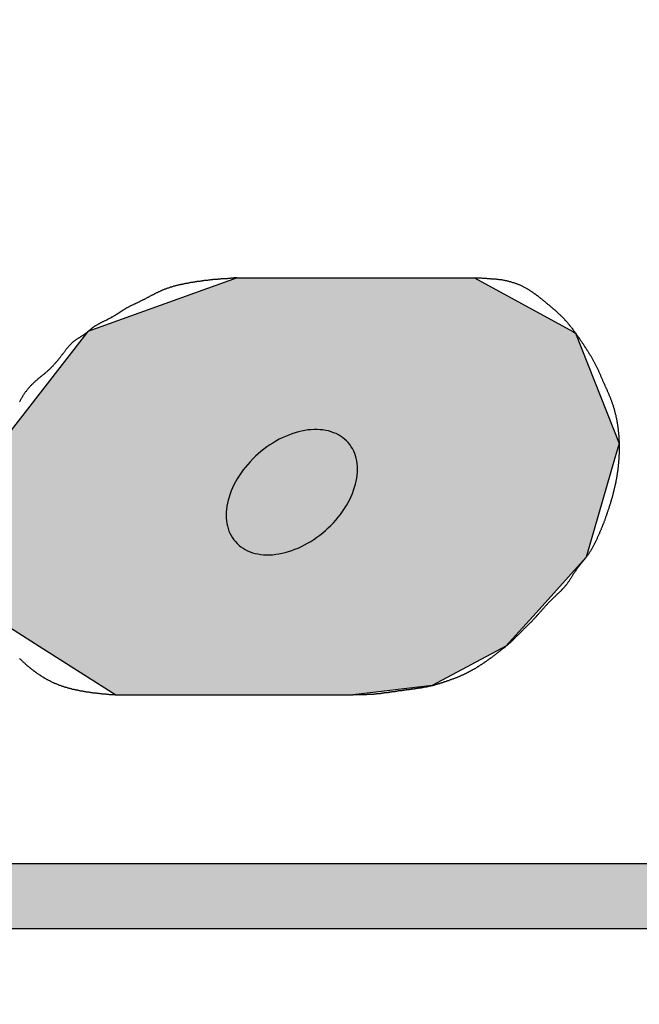
# Model space of a CAD drawing. Extents: x -66 to 205, y 164 to 359.
# Drawn here: x 5 to 7, y 297 to 301 of the extents above; entities that cross this region are included whole.
import ezdxf

# ---------------------------------------------------------------- set-up
doc = ezdxf.new("R2010")
doc.units = 0
doc.layers.add('ROGO', color=6, linetype='CONTINUOUS')
doc.layers.add('外形線', color=7, linetype='CONTINUOUS')

# ---------------------------------------------------------------- blocks, each defined once
blk = doc.blocks.new('*U32')
at = {"layer": 'ROGO', "color": 4, "linetype": 'CONTINUOUS'}
for p, q in [((-6.1734, 297.4937), (9.4979, 297.4937)), ((-6.293, 297.2293), (9.3661, 297.2293))]:
    blk.add_line(p, q, dxfattribs=at)
for points in [[(-6.1734, 297.4937), (-6.293, 297.2293), (9.3661, 297.2293)], [(-6.1734, 297.4937), (-6.1734, 297.4937), (9.4979, 297.4937)], [(-6.293, 297.2293), (-6.293, 297.2293), (9.3661, 297.2293)]]:
    blk.add_solid(points, dxfattribs=at)
at = {"layer": 'ROGO', "color": 4, "linetype": 'CONTINUOUS', "extrusion": (0, 0, -1)}
blk.add_solid([(6.1734, 297.4937), (-9.4979, 297.4937), (-9.3661, 297.2293)], dxfattribs=at)
blk = doc.blocks.new('*U36')
at = {"layer": 'ROGO', "color": 4, "linetype": 'CONTINUOUS'}
for p, q in [((5.8256, 299.8745), (5.2182, 299.6557)), ((5.8256, 299.8745), (6.7904, 299.8745)), ((6.7904, 299.8745), (7.1893, 299.6557)), ((5.2133, 299.6495), (4.864, 299.2014)), ((5.2182, 299.6557), (5.2133, 299.6495)), ((7.1893, 299.6557), (7.2007, 299.6495)), ((7.2007, 299.6495), (7.3776, 299.2014)), ((4.864, 299.2014), (4.8212, 299.1464)), ((7.3776, 299.2014), (7.3617, 299.1464)), ((4.8212, 299.1464), (4.8117, 298.7387)), ((7.3617, 299.1464), (7.2438, 298.7387)), ((4.8117, 298.7387), (4.8064, 298.5129)), ((7.2438, 298.7387), (7.0404, 298.5129)), ((4.8064, 298.5129), (5.0207, 298.3766)), ((7.0404, 298.5129), (6.9177, 298.3766)), ((5.0207, 298.3766), (5.2723, 298.2167)), ((6.9177, 298.3766), (6.6178, 298.2167)), ((5.2723, 298.2167), (5.3315, 298.1791)), ((6.6178, 298.2167), (6.2963, 298.1791)), ((5.3315, 298.1791), (6.2963, 298.1791))]:
    blk.add_line(p, q, dxfattribs=at)
for points in [[(5.8256, 299.8745), (5.2182, 299.6557), (7.1893, 299.6557)], [(5.8256, 299.8745), (5.8256, 299.8745), (6.7904, 299.8745)], [(5.2133, 299.6495), (4.864, 299.2014), (7.3776, 299.2014)], [(5.2182, 299.6557), (5.2133, 299.6495), (7.2007, 299.6495)], [(4.864, 299.2014), (4.8212, 299.1464), (7.3617, 299.1464)], [(4.8212, 299.1464), (4.8117, 298.7387), (7.2438, 298.7387)], [(4.8117, 298.7387), (4.8064, 298.5129), (7.0404, 298.5129)], [(4.8064, 298.5129), (5.0207, 298.3766), (6.9177, 298.3766)], [(5.0207, 298.3766), (5.2723, 298.2167), (6.6178, 298.2167)], [(5.2723, 298.2167), (5.3315, 298.1791), (6.2963, 298.1791)], [(5.3315, 298.1791), (5.3315, 298.1791), (6.2963, 298.1791)]]:
    blk.add_solid(points, dxfattribs=at)
at = {"layer": 'ROGO', "color": 4, "linetype": 'CONTINUOUS', "extrusion": (0, 0, -1)}
for points in [[(-5.8256, 299.8745), (-6.7904, 299.8745), (-7.1893, 299.6557)], [(-5.2133, 299.6495), (-7.2007, 299.6495), (-7.3776, 299.2014)], [(-5.2182, 299.6557), (-7.1893, 299.6557), (-7.2007, 299.6495)], [(-4.864, 299.2014), (-7.3776, 299.2014), (-7.3617, 299.1464)], [(-4.8212, 299.1464), (-7.3617, 299.1464), (-7.2438, 298.7387)], [(-4.8117, 298.7387), (-7.2438, 298.7387), (-7.0404, 298.5129)], [(-4.8064, 298.5129), (-7.0404, 298.5129), (-6.9177, 298.3766)], [(-5.0207, 298.3766), (-6.9177, 298.3766), (-6.6178, 298.2167)], [(-5.2723, 298.2167), (-6.6178, 298.2167), (-6.2963, 298.1791)]]:
    blk.add_solid(points, dxfattribs=at)

msp = doc.modelspace()

# ---------------------------------------------------------------- linework, layer by layer
at = {"layer": 'ROGO', "color": 4}
for p, q in [((5.8255, 299.8745), (6.7904, 299.8745)), ((5.3315, 298.1791), (6.2963, 298.1791)), ((-6.1917, 297.4937), (9.4979, 297.4937)), ((-7.5193, 297.2293), (10.3382, 297.2293))]:
    msp.add_line(p, q, dxfattribs=at)
for points in [[(5.8255, 299.874, 0), (5.8231, 299.874, 0), (5.8207, 299.874, 0), (5.8183, 299.874, 0), (5.8159, 299.874, 0), (5.8135, 299.874, 0), (5.811, 299.873, 0), (5.8086, 299.873, 0), (5.8062, 299.873, 0), (5.8038, 299.873, 0), (5.8014, 299.873, 0), (5.799, 299.873, 0), (5.7966, 299.872, 0), (5.7941, 299.872, 0), (5.7917, 299.872, 0), (5.7893, 299.872, 0), (5.7869, 299.872, 0), (5.7845, 299.871, 0), (5.7821, 299.871, 0), (5.7797, 299.871, 0), (5.7772, 299.871, 0), (5.7748, 299.871, 0), (5.7724, 299.871, 0), (5.77, 299.87, 0), (5.7676, 299.87, 0), (5.7652, 299.87, 0), (5.7628, 299.87, 0), (5.7603, 299.87, 0), (5.7579, 299.869, 0), (5.7555, 299.869, 0), (5.7531, 299.869, 0), (5.7507, 299.869, 0), (5.7483, 299.869, 0), (5.7459, 299.868, 0), (5.7435, 299.868, 0), (5.7411, 299.868, 0), (5.7386, 299.868, 0), (5.7362, 299.867, 0), (5.7338, 299.867, 0), (5.7314, 299.867, 0), (5.729, 299.867, 0), (5.7266, 299.867, 0), (5.7242, 299.866, 0), (5.7218, 299.866, 0), (5.7194, 299.866, 0), (5.717, 299.866, 0), (5.7146, 299.865, 0), (5.7122, 299.865, 0), (5.7098, 299.865, 0), (5.7074, 299.865, 0), (5.705, 299.864, 0), (5.7026, 299.864, 0), (5.7002, 299.864, 0), (5.6978, 299.863, 0), (5.6954, 299.863, 0), (5.693, 299.863, 0), (5.6906, 299.863, 0), (5.6882, 299.862, 0), (5.6858, 299.862, 0), (5.6834, 299.862, 0), (5.681, 299.861, 0), (5.6786, 299.861, 0), (5.6762, 299.861, 0), (5.6738, 299.86, 0), (5.6714, 299.86, 0), (5.669, 299.86, 0), (5.6666, 299.859, 0), (5.6642, 299.859, 0), (5.6618, 299.859, 0), (5.6594, 299.858, 0), (5.6571, 299.858, 0), (5.6547, 299.858, 0), (5.6523, 299.857, 0), (5.6499, 299.857, 0), (5.6475, 299.857, 0), (5.6451, 299.856, 0), (5.6427, 299.856, 0), (5.6404, 299.855, 0), (5.638, 299.855, 0), (5.6356, 299.855, 0), (5.6332, 299.854, 0), (5.6308, 299.854, 0), (5.6284, 299.853, 0), (5.6261, 299.853, 0), (5.6237, 299.852, 0), (5.6213, 299.852, 0), (5.6189, 299.852, 0), (5.6166, 299.851, 0), (5.6142, 299.851, 0), (5.6118, 299.85, 0), (5.6095, 299.85, 0), (5.6071, 299.849, 0), (5.6047, 299.849, 0), (5.6024, 299.848, 0), (5.6, 299.848, 0), (5.5976, 299.847, 0), (5.5953, 299.847, 0), (5.5929, 299.846, 0), (5.5905, 299.846, 0), (5.5882, 299.845, 0), (5.5858, 299.844, 0), (5.5835, 299.844, 0), (5.5811, 299.843, 0), (5.5788, 299.843, 0), (5.5764, 299.842, 0), (5.574, 299.842, 0), (5.5717, 299.841, 0), (5.5694, 299.84, 0), (5.567, 299.84, 0), (5.5647, 299.839, 0), (5.5624, 299.838, 0), (5.56, 299.838, 0), (5.5577, 299.837, 0), (5.5554, 299.836, 0), (5.5531, 299.836, 0), (5.5508, 299.835, 0), (5.5485, 299.834, 0), (5.5462, 299.833, 0), (5.5439, 299.833, 0), (5.5416, 299.832, 0), (5.5393, 299.831, 0), (5.537, 299.83, 0), (5.5348, 299.829, 0), (5.5325, 299.829, 0), (5.5303, 299.828, 0), (5.528, 299.827, 0), (5.5258, 299.826, 0), (5.5236, 299.825, 0), (5.5213, 299.824, 0), (5.5191, 299.823, 0), (5.5169, 299.822, 0), (5.5147, 299.821, 0), (5.5125, 299.82, 0), (5.5103, 299.819, 0), (5.5081, 299.818, 0), (5.5059, 299.817, 0), (5.5038, 299.816, 0), (5.5016, 299.815, 0), (5.4994, 299.814, 0), (5.4973, 299.813, 0), (5.4951, 299.812, 0), (5.4929, 299.811, 0), (5.4908, 299.81, 0), (5.4886, 299.809, 0), (5.4865, 299.807, 0), (5.4843, 299.806, 0), (5.4822, 299.805, 0), (5.4801, 299.804, 0), (5.4779, 299.803, 0), (5.4758, 299.802, 0), (5.4736, 299.801, 0), (5.4715, 299.8, 0), (5.4694, 299.798, 0), (5.4672, 299.797, 0), (5.4651, 299.796, 0), (5.463, 299.795, 0), (5.4608, 299.794, 0), (5.4587, 299.793, 0), (5.4565, 299.792, 0), (5.4544, 299.79, 0), (5.4522, 299.789, 0), (5.4501, 299.788, 0), (5.4479, 299.787, 0), (5.4458, 299.786, 0), (5.4436, 299.785, 0), (5.4414, 299.784, 0), (5.4393, 299.783, 0), (5.4371, 299.782, 0), (5.4349, 299.781, 0), (5.4328, 299.78, 0), (5.4306, 299.779, 0), (5.4284, 299.777, 0), (5.4262, 299.776, 0), (5.424, 299.775, 0), (5.4218, 299.774, 0), (5.4196, 299.773, 0), (5.4175, 299.772, 0), (5.4153, 299.771, 0), (5.4131, 299.77, 0), (5.4109, 299.769, 0), (5.4087, 299.768, 0), (5.4065, 299.767, 0), (5.4043, 299.766, 0), (5.4022, 299.765, 0), (5.4, 299.764, 0), (5.3978, 299.763, 0), (5.3957, 299.762, 0), (5.3935, 299.761, 0), (5.3914, 299.76, 0), (5.3892, 299.759, 0), (5.3871, 299.757, 0), (5.3849, 299.756, 0), (5.3828, 299.755, 0), (5.3807, 299.754, 0), (5.3785, 299.753, 0), (5.3764, 299.752, 0), (5.3743, 299.751, 0), (5.3722, 299.749, 0), (5.3701, 299.748, 0), (5.3681, 299.747, 0), (5.366, 299.746, 0), (5.3639, 299.744, 0), (5.3619, 299.743, 0), (5.3598, 299.742, 0), (5.3578, 299.741, 0), (5.3558, 299.739, 0), (5.3537, 299.738, 0), (5.3517, 299.737, 0), (5.3497, 299.735, 0), (5.3476, 299.734, 0), (5.3456, 299.733, 0), (5.3436, 299.731, 0), (5.3416, 299.73, 0), (5.3396, 299.729, 0), (5.3375, 299.727, 0), (5.3355, 299.726, 0), (5.3335, 299.725, 0), (5.3314, 299.724, 0), (5.3294, 299.722, 0), (5.3273, 299.721, 0), (5.3252, 299.72, 0), (5.3232, 299.718, 0), (5.3211, 299.717, 0), (5.319, 299.716, 0), (5.3169, 299.715, 0), (5.3148, 299.714, 0), (5.3127, 299.712, 0), (5.3106, 299.711, 0), (5.3084, 299.71, 0), (5.3063, 299.709, 0), (5.3041, 299.708, 0), (5.302, 299.707, 0), (5.2998, 299.706, 0), (5.2976, 299.705, 0), (5.2955, 299.703, 0), (5.2933, 299.702, 0), (5.2911, 299.701, 0), (5.2889, 299.7, 0), (5.2868, 299.699, 0), (5.2846, 299.698, 0), (5.2824, 299.697, 0), (5.2802, 299.696, 0), (5.2781, 299.695, 0), (5.2759, 299.694, 0), (5.2737, 299.693, 0), (5.2716, 299.692, 0), (5.2694, 299.691, 0), (5.2672, 299.689, 0), (5.2651, 299.688, 0), (5.263, 299.687, 0), (5.2608, 299.686, 0), (5.2587, 299.685, 0), (5.2566, 299.684, 0), (5.2546, 299.682, 0), (5.2525, 299.681, 0), (5.2504, 299.68, 0), (5.2484, 299.679, 0), (5.2463, 299.677, 0), (5.2443, 299.676, 0), (5.2424, 299.675, 0), (5.2404, 299.673, 0), (5.2384, 299.672, 0), (5.2365, 299.671, 0), (5.2346, 299.669, 0), (5.2327, 299.668, 0), (5.2308, 299.666, 0), (5.2289, 299.665, 0), (5.227, 299.663, 0), (5.2252, 299.662, 0), (5.2233, 299.66, 0), (5.2214, 299.658, 0), (5.2196, 299.657, 0), (5.2177, 299.655, 0), (5.2159, 299.654, 0), (5.214, 299.652, 0), (5.2121, 299.651, 0), (5.2102, 299.649, 0), (5.2083, 299.648, 0), (5.2064, 299.646, 0), (5.2045, 299.645, 0), (5.2025, 299.643, 0), (5.2005, 299.642, 0), (5.1985, 299.641, 0), (5.1965, 299.639, 0), (5.1945, 299.638, 0), (5.1925, 299.637, 0), (5.1904, 299.635, 0), (5.1883, 299.634, 0), (5.1863, 299.633, 0), (5.1842, 299.631, 0), (5.1822, 299.63, 0), (5.1801, 299.629, 0), (5.1781, 299.628, 0), (5.176, 299.626, 0), (5.174, 299.625, 0), (5.172, 299.624, 0), (5.17, 299.622, 0), (5.168, 299.621, 0), (5.1661, 299.62, 0), (5.1641, 299.618, 0), (5.1622, 299.617, 0), (5.1603, 299.615, 0), (5.1585, 299.614, 0), (5.1567, 299.612, 0), (5.1549, 299.611, 0), (5.1531, 299.609, 0), (5.1514, 299.607, 0), (5.1497, 299.606, 0), (5.148, 299.604, 0), (5.1463, 299.602, 0), (5.1446, 299.6, 0), (5.143, 299.599, 0), (5.1414, 299.597, 0), (5.1398, 299.595, 0), (5.1382, 299.593, 0), (5.1366, 299.591, 0), (5.1351, 299.59, 0), (5.1335, 299.588, 0), (5.132, 299.586, 0), (5.1305, 299.584, 0), (5.129, 299.582, 0), (5.1275, 299.58, 0), (5.126, 299.578, 0), (5.1245, 299.576, 0), (5.123, 299.574, 0), (5.1216, 299.572, 0), (5.1201, 299.57, 0), (5.1186, 299.568, 0), (5.1171, 299.566, 0), (5.1157, 299.564, 0), (5.1142, 299.562, 0), (5.1127, 299.561, 0), (5.1112, 299.559, 0), (5.1097, 299.557, 0), (5.1082, 299.555, 0), (5.1068, 299.553, 0), (5.1052, 299.551, 0), (5.1037, 299.549, 0), (5.1022, 299.547, 0), (5.1007, 299.545, 0), (5.0992, 299.543, 0), (5.0977, 299.541, 0), (5.0961, 299.539, 0), (5.0946, 299.538, 0), (5.093, 299.536, 0), (5.0915, 299.534, 0), (5.0899, 299.532, 0), (5.0883, 299.53, 0), (5.0868, 299.528, 0), (5.0852, 299.527, 0), (5.0836, 299.525, 0), (5.0819, 299.523, 0), (5.0803, 299.521, 0), (5.0787, 299.519, 0), (5.0771, 299.518, 0), (5.0754, 299.516, 0), (5.0738, 299.514, 0), (5.0721, 299.512, 0), (5.0704, 299.511, 0), (5.0687, 299.509, 0), (5.067, 299.507, 0), (5.0653, 299.506, 0), (5.0636, 299.504, 0), (5.0618, 299.502, 0), (5.0601, 299.501, 0), (5.0583, 299.499, 0), (5.0565, 299.497, 0), (5.0547, 299.496, 0), (5.0529, 299.494, 0), (5.0511, 299.492, 0), (5.0493, 299.491, 0), (5.0475, 299.489, 0), (5.0456, 299.488, 0), (5.0438, 299.486, 0), (5.0419, 299.485, 0), (5.04, 299.483, 0), (5.0382, 299.482, 0), (5.0363, 299.48, 0), (5.0344, 299.479, 0), (5.0325, 299.477, 0), (5.0306, 299.476, 0), (5.0288, 299.474, 0), (5.0269, 299.473, 0), (5.025, 299.471, 0), (5.0231, 299.469, 0), (5.0213, 299.468, 0), (5.0194, 299.466, 0), (5.0175, 299.465, 0), (5.0157, 299.463, 0), (5.0138, 299.462, 0), (5.012, 299.46, 0), (5.0102, 299.459, 0), (5.0083, 299.457, 0), (5.0065, 299.455, 0), (5.0047, 299.454, 0), (5.0029, 299.452, 0), (5.0011, 299.45, 0), (4.9994, 299.449, 0), (4.9976, 299.447, 0), (4.9958, 299.445, 0), (4.9941, 299.444, 0), (4.9924, 299.442, 0), (4.9907, 299.44, 0), (4.989, 299.439, 0), (4.9873, 299.437, 0), (4.9856, 299.435, 0), (4.984, 299.433, 0), (4.9823, 299.432, 0), (4.9807, 299.43, 0), (4.9791, 299.428, 0), (4.9775, 299.426, 0), (4.9759, 299.424, 0), (4.9744, 299.423, 0), (4.9728, 299.421, 0), (4.9713, 299.419, 0), (4.9698, 299.417, 0), (4.9683, 299.415, 0), (4.9668, 299.413, 0), (4.9654, 299.411, 0), (4.964, 299.409, 0), (4.9625, 299.407, 0), (4.9611, 299.405, 0), (4.9598, 299.403, 0), (4.9584, 299.401, 0), (4.9571, 299.399, 0), (4.9557, 299.397, 0), (4.9544, 299.395, 0), (4.9531, 299.393, 0), (4.9519, 299.391, 0), (4.9506, 299.389, 0), (4.9494, 299.387, 0), (4.9482, 299.385, 0), (4.947, 299.383, 0), (4.9458, 299.381, 0), (4.9446, 299.378, 0), (4.9435, 299.376, 0), (4.9424, 299.374, 0), (4.9413, 299.372, 0), (4.9402, 299.37, 0)], [(6.7904, 299.874, 0), (6.7934, 299.874, 0), (6.7964, 299.874, 0), (6.7994, 299.874, 0), (6.8024, 299.874, 0), (6.8054, 299.874, 0), (6.8084, 299.874, 0), (6.8114, 299.874, 0), (6.8144, 299.874, 0), (6.8174, 299.874, 0), (6.8204, 299.873, 0), (6.8234, 299.873, 0), (6.8264, 299.873, 0), (6.8294, 299.873, 0), (6.8324, 299.873, 0), (6.8354, 299.873, 0), (6.8383, 299.873, 0), (6.8413, 299.872, 0), (6.8443, 299.872, 0), (6.8472, 299.872, 0), (6.8502, 299.872, 0), (6.8532, 299.872, 0), (6.8561, 299.871, 0), (6.8591, 299.871, 0), (6.862, 299.871, 0), (6.865, 299.871, 0), (6.8679, 299.87, 0), (6.8709, 299.87, 0), (6.8738, 299.87, 0), (6.8767, 299.87, 0), (6.8796, 299.869, 0), (6.8826, 299.869, 0), (6.8854, 299.869, 0), (6.8883, 299.868, 0), (6.8913, 299.868, 0), (6.8941, 299.867, 0), (6.897, 299.867, 0), (6.8999, 299.867, 0), (6.9028, 299.866, 0), (6.9056, 299.866, 0), (6.9085, 299.865, 0), (6.9113, 299.865, 0), (6.9142, 299.864, 0), (6.917, 299.863, 0), (6.9198, 299.863, 0), (6.9226, 299.862, 0), (6.9254, 299.862, 0), (6.9282, 299.861, 0), (6.931, 299.86, 0), (6.9338, 299.86, 0), (6.9366, 299.859, 0), (6.9393, 299.858, 0), (6.9421, 299.857, 0), (6.9448, 299.856, 0), (6.9475, 299.856, 0), (6.9502, 299.855, 0), (6.953, 299.854, 0), (6.9557, 299.853, 0), (6.9583, 299.852, 0), (6.961, 299.851, 0), (6.9637, 299.85, 0), (6.9663, 299.849, 0), (6.969, 299.848, 0), (6.9716, 299.847, 0), (6.9742, 299.846, 0), (6.9768, 299.844, 0), (6.9794, 299.843, 0), (6.982, 299.842, 0), (6.9846, 299.841, 0), (6.9871, 299.839, 0), (6.9897, 299.838, 0), (6.9922, 299.837, 0), (6.9947, 299.835, 0), (6.9973, 299.834, 0), (6.9998, 299.833, 0), (7.0023, 299.831, 0), (7.0047, 299.83, 0), (7.0072, 299.828, 0), (7.0097, 299.827, 0), (7.0122, 299.825, 0), (7.0146, 299.823, 0), (7.017, 299.822, 0), (7.0195, 299.82, 0), (7.0219, 299.819, 0), (7.0243, 299.817, 0), (7.0267, 299.815, 0), (7.0291, 299.814, 0), (7.0315, 299.812, 0), (7.0339, 299.81, 0), (7.0363, 299.809, 0), (7.0386, 299.807, 0), (7.041, 299.805, 0), (7.0434, 299.803, 0), (7.0457, 299.802, 0), (7.0481, 299.8, 0), (7.0504, 299.798, 0), (7.0527, 299.796, 0), (7.0551, 299.794, 0), (7.0574, 299.792, 0), (7.0597, 299.791, 0), (7.062, 299.789, 0), (7.0643, 299.787, 0), (7.0666, 299.785, 0), (7.0689, 299.783, 0), (7.0712, 299.781, 0), (7.0735, 299.78, 0), (7.0758, 299.778, 0), (7.0781, 299.776, 0), (7.0804, 299.774, 0), (7.0827, 299.772, 0), (7.0849, 299.77, 0), (7.0872, 299.768, 0), (7.0895, 299.766, 0), (7.0917, 299.765, 0), (7.094, 299.763, 0), (7.0962, 299.761, 0), (7.0985, 299.759, 0), (7.1007, 299.757, 0), (7.1029, 299.755, 0), (7.1052, 299.753, 0), (7.1074, 299.751, 0), (7.1096, 299.749, 0), (7.1118, 299.748, 0), (7.114, 299.746, 0), (7.1162, 299.744, 0), (7.1184, 299.742, 0), (7.1205, 299.74, 0), (7.1227, 299.738, 0), (7.1248, 299.736, 0), (7.127, 299.734, 0), (7.1291, 299.732, 0), (7.1312, 299.73, 0), (7.1333, 299.728, 0), (7.1354, 299.726, 0), (7.1375, 299.724, 0), (7.1396, 299.722, 0), (7.1417, 299.72, 0), (7.1437, 299.718, 0), (7.1458, 299.716, 0), (7.1478, 299.714, 0), (7.1498, 299.712, 0), (7.1518, 299.71, 0), (7.1538, 299.708, 0), (7.1558, 299.706, 0), (7.1577, 299.703, 0), (7.1597, 299.701, 0), (7.1616, 299.699, 0), (7.1635, 299.697, 0), (7.1654, 299.695, 0), (7.1673, 299.693, 0), (7.1692, 299.69, 0), (7.1711, 299.688, 0), (7.1729, 299.686, 0), (7.1748, 299.684, 0), (7.1766, 299.681, 0), (7.1784, 299.679, 0), (7.1802, 299.677, 0), (7.182, 299.675, 0), (7.1838, 299.672, 0), (7.1856, 299.67, 0), (7.1874, 299.668, 0), (7.1891, 299.665, 0), (7.1909, 299.663, 0), (7.1926, 299.661, 0), (7.1943, 299.658, 0), (7.196, 299.656, 0), (7.1977, 299.654, 0), (7.1994, 299.651, 0), (7.2012, 299.649, 0), (7.2028, 299.647, 0), (7.2045, 299.644, 0), (7.2062, 299.642, 0), (7.2079, 299.639, 0), (7.2096, 299.637, 0), (7.2112, 299.635, 0), (7.2129, 299.632, 0), (7.2145, 299.63, 0), (7.2162, 299.627, 0), (7.2178, 299.625, 0), (7.2195, 299.623, 0), (7.2211, 299.62, 0), (7.2227, 299.618, 0), (7.2244, 299.615, 0), (7.226, 299.613, 0), (7.2277, 299.61, 0), (7.2293, 299.608, 0), (7.2309, 299.606, 0), (7.2325, 299.603, 0), (7.2342, 299.601, 0), (7.2358, 299.598, 0), (7.2374, 299.596, 0), (7.239, 299.593, 0), (7.2406, 299.591, 0), (7.2422, 299.589, 0), (7.2438, 299.586, 0), (7.2454, 299.584, 0), (7.247, 299.581, 0), (7.2485, 299.579, 0), (7.2501, 299.576, 0), (7.2517, 299.574, 0), (7.2532, 299.571, 0), (7.2548, 299.569, 0), (7.2563, 299.566, 0), (7.2578, 299.564, 0), (7.2593, 299.561, 0), (7.2608, 299.559, 0), (7.2623, 299.557, 0), (7.2638, 299.554, 0), (7.2653, 299.552, 0), (7.2668, 299.549, 0), (7.2682, 299.546, 0), (7.2697, 299.544, 0), (7.2711, 299.541, 0), (7.2725, 299.539, 0), (7.2739, 299.536, 0), (7.2753, 299.534, 0), (7.2766, 299.531, 0), (7.278, 299.529, 0), (7.2793, 299.526, 0), (7.2807, 299.524, 0), (7.282, 299.521, 0), (7.2833, 299.518, 0), (7.2846, 299.516, 0), (7.2858, 299.513, 0), (7.2871, 299.511, 0), (7.2884, 299.508, 0), (7.2896, 299.505, 0), (7.2908, 299.503, 0), (7.292, 299.5, 0), (7.2933, 299.497, 0), (7.2945, 299.495, 0), (7.2957, 299.492, 0), (7.2969, 299.489, 0), (7.298, 299.487, 0), (7.2992, 299.484, 0), (7.3004, 299.481, 0), (7.3016, 299.479, 0), (7.3027, 299.476, 0), (7.3039, 299.473, 0), (7.305, 299.471, 0), (7.3062, 299.468, 0), (7.3074, 299.465, 0), (7.3085, 299.463, 0), (7.3097, 299.46, 0), (7.3108, 299.457, 0), (7.312, 299.455, 0), (7.3132, 299.452, 0), (7.3143, 299.449, 0), (7.3155, 299.447, 0), (7.3167, 299.444, 0), (7.3179, 299.441, 0), (7.319, 299.439, 0), (7.3202, 299.436, 0), (7.3214, 299.433, 0), (7.3226, 299.431, 0), (7.3238, 299.428, 0), (7.325, 299.425, 0), (7.3261, 299.423, 0), (7.3273, 299.42, 0), (7.3285, 299.417, 0), (7.3296, 299.415, 0), (7.3308, 299.412, 0), (7.332, 299.409, 0), (7.3331, 299.407, 0), (7.3343, 299.404, 0), (7.3354, 299.401, 0), (7.3365, 299.399, 0), (7.3377, 299.396, 0), (7.3388, 299.393, 0), (7.3399, 299.391, 0), (7.341, 299.388, 0), (7.342, 299.385, 0), (7.3431, 299.383, 0), (7.3441, 299.38, 0), (7.3452, 299.377, 0), (7.3462, 299.374, 0), (7.3472, 299.372, 0), (7.3482, 299.369, 0), (7.3492, 299.366, 0), (7.3501, 299.363, 0), (7.3511, 299.361, 0), (7.352, 299.358, 0), (7.3529, 299.355, 0), (7.3538, 299.352, 0), (7.3546, 299.35, 0), (7.3555, 299.347, 0), (7.3563, 299.344, 0), (7.3571, 299.341, 0), (7.3579, 299.338, 0), (7.3587, 299.336, 0), (7.3595, 299.333, 0), (7.3602, 299.33, 0), (7.3609, 299.327, 0), (7.3616, 299.324, 0), (7.3623, 299.322, 0), (7.363, 299.319, 0), (7.3637, 299.316, 0), (7.3643, 299.313, 0), (7.365, 299.31, 0), (7.3656, 299.307, 0), (7.3662, 299.305, 0), (7.3667, 299.302, 0), (7.3673, 299.299, 0), (7.3678, 299.296, 0), (7.3684, 299.293, 0), (7.3689, 299.29, 0), (7.3694, 299.287, 0), (7.3699, 299.284, 0), (7.3704, 299.282, 0), (7.3708, 299.279, 0), (7.3712, 299.276, 0), (7.3717, 299.273, 0), (7.3721, 299.27, 0), (7.3725, 299.267, 0), (7.3729, 299.264, 0), (7.3732, 299.261, 0), (7.3736, 299.258, 0), (7.3739, 299.255, 0), (7.3742, 299.253, 0), (7.3745, 299.25, 0), (7.3748, 299.247, 0), (7.3751, 299.244, 0), (7.3754, 299.241, 0), (7.3756, 299.238, 0), (7.3759, 299.235, 0), (7.3761, 299.232, 0), (7.3763, 299.229, 0), (7.3765, 299.226, 0), (7.3767, 299.223, 0), (7.3769, 299.22, 0), (7.377, 299.217, 0), (7.3772, 299.215, 0), (7.3773, 299.212, 0), (7.3774, 299.209, 0), (7.3775, 299.206, 0), (7.3776, 299.203, 0), (7.3777, 299.2, 0), (7.3777, 299.197, 0), (7.3778, 299.194, 0), (7.3778, 299.191, 0), (7.3778, 299.188, 0), (7.3779, 299.185, 0), (7.3779, 299.182, 0), (7.3779, 299.179, 0), (7.3778, 299.177, 0), (7.3778, 299.174, 0), (7.3777, 299.171, 0), (7.3777, 299.168, 0), (7.3776, 299.165, 0), (7.3775, 299.162, 0), (7.3774, 299.159, 0), (7.3773, 299.156, 0), (7.3772, 299.153, 0), (7.3771, 299.15, 0), (7.3769, 299.147, 0), (7.3768, 299.144, 0), (7.3766, 299.142, 0), (7.3764, 299.139, 0), (7.3762, 299.136, 0), (7.376, 299.133, 0), (7.3758, 299.13, 0), (7.3756, 299.127, 0), (7.3753, 299.124, 0), (7.3751, 299.121, 0), (7.3748, 299.118, 0), (7.3745, 299.115, 0), (7.3742, 299.113, 0), (7.3739, 299.11, 0), (7.3736, 299.107, 0), (7.3733, 299.104, 0), (7.373, 299.101, 0), (7.3726, 299.098, 0), (7.3723, 299.095, 0), (7.3719, 299.092, 0), (7.3715, 299.089, 0), (7.3711, 299.086, 0), (7.3707, 299.084, 0), (7.3703, 299.081, 0), (7.3699, 299.078, 0), (7.3694, 299.075, 0), (7.369, 299.072, 0), (7.3685, 299.069, 0), (7.368, 299.066, 0), (7.3675, 299.063, 0), (7.367, 299.061, 0), (7.3665, 299.058, 0), (7.366, 299.055, 0), (7.3655, 299.052, 0), (7.3649, 299.049, 0), (7.3644, 299.046, 0), (7.3638, 299.043, 0), (7.3632, 299.041, 0), (7.3627, 299.038, 0), (7.362, 299.035, 0), (7.3614, 299.032, 0), (7.3608, 299.029, 0), (7.3602, 299.026, 0), (7.3595, 299.024, 0), (7.3589, 299.021, 0), (7.3582, 299.018, 0), (7.3576, 299.015, 0), (7.3569, 299.012, 0), (7.3562, 299.009, 0), (7.3555, 299.007, 0), (7.3548, 299.004, 0), (7.3541, 299.001, 0), (7.3533, 298.998, 0), (7.3526, 298.995, 0), (7.3518, 298.992, 0), (7.3511, 298.99, 0), (7.3503, 298.987, 0), (7.3495, 298.984, 0), (7.3488, 298.981, 0), (7.348, 298.978, 0), (7.3472, 298.976, 0), (7.3464, 298.973, 0), (7.3456, 298.97, 0), (7.3447, 298.967, 0), (7.3439, 298.964, 0), (7.3431, 298.962, 0), (7.3422, 298.959, 0), (7.3414, 298.956, 0), (7.3405, 298.953, 0), (7.3397, 298.951, 0), (7.3388, 298.948, 0), (7.3379, 298.945, 0), (7.337, 298.942, 0), (7.3361, 298.939, 0), (7.3353, 298.937, 0), (7.3343, 298.934, 0), (7.3334, 298.931, 0), (7.3325, 298.928, 0), (7.3316, 298.926, 0), (7.3307, 298.923, 0), (7.3297, 298.92, 0), (7.3288, 298.917, 0), (7.3279, 298.915, 0), (7.3269, 298.912, 0), (7.326, 298.909, 0), (7.325, 298.906, 0), (7.324, 298.904, 0), (7.323, 298.901, 0), (7.322, 298.898, 0), (7.3211, 298.895, 0), (7.3201, 298.893, 0), (7.3191, 298.89, 0), (7.318, 298.887, 0), (7.317, 298.885, 0), (7.316, 298.882, 0), (7.315, 298.879, 0), (7.3139, 298.876, 0), (7.3129, 298.874, 0), (7.3118, 298.871, 0), (7.3107, 298.868, 0), (7.3097, 298.866, 0), (7.3086, 298.863, 0), (7.3075, 298.86, 0), (7.3064, 298.857, 0), (7.3053, 298.855, 0), (7.3042, 298.852, 0), (7.3031, 298.849, 0), (7.302, 298.847, 0), (7.3008, 298.844, 0), (7.2997, 298.841, 0), (7.2985, 298.839, 0), (7.2974, 298.836, 0), (7.2962, 298.833, 0), (7.295, 298.831, 0), (7.2939, 298.828, 0), (7.2927, 298.825, 0), (7.2915, 298.823, 0), (7.2903, 298.82, 0), (7.289, 298.817, 0), (7.2878, 298.815, 0), (7.2866, 298.812, 0), (7.2854, 298.809, 0), (7.2841, 298.807, 0), (7.2828, 298.804, 0), (7.2816, 298.802, 0), (7.2803, 298.799, 0), (7.279, 298.796, 0), (7.2777, 298.794, 0), (7.2763, 298.791, 0), (7.275, 298.788, 0), (7.2737, 298.786, 0), (7.2723, 298.783, 0), (7.2709, 298.781, 0), (7.2695, 298.778, 0), (7.2681, 298.776, 0), (7.2667, 298.773, 0), (7.2652, 298.771, 0), (7.2637, 298.768, 0), (7.2622, 298.766, 0), (7.2607, 298.763, 0), (7.2592, 298.761, 0), (7.2576, 298.758, 0), (7.256, 298.756, 0), (7.2544, 298.753, 0), (7.2528, 298.751, 0), (7.2511, 298.749, 0), (7.2494, 298.746, 0), (7.2477, 298.744, 0), (7.246, 298.742, 0), (7.2442, 298.739, 0), (7.2424, 298.737, 0), (7.2407, 298.735, 0), (7.2389, 298.732, 0), (7.2371, 298.73, 0), (7.2352, 298.728, 0), (7.2334, 298.726, 0), (7.2316, 298.723, 0), (7.2297, 298.721, 0), (7.2279, 298.719, 0), (7.226, 298.717, 0), (7.2242, 298.714, 0), (7.2224, 298.712, 0), (7.2205, 298.71, 0), (7.2187, 298.708, 0), (7.2169, 298.705, 0), (7.2151, 298.703, 0), (7.2133, 298.701, 0), (7.2115, 298.698, 0), (7.2097, 298.696, 0), (7.208, 298.694, 0), (7.2062, 298.691, 0), (7.2045, 298.689, 0), (7.2028, 298.687, 0), (7.2012, 298.684, 0), (7.1995, 298.682, 0), (7.1979, 298.679, 0), (7.1963, 298.677, 0), (7.1947, 298.675, 0), (7.1931, 298.672, 0), (7.1915, 298.67, 0), (7.19, 298.667, 0), (7.1884, 298.665, 0), (7.1869, 298.662, 0), (7.1853, 298.66, 0), (7.1838, 298.657, 0), (7.1822, 298.655, 0), (7.1807, 298.652, 0), (7.1791, 298.65, 0), (7.1776, 298.647, 0), (7.176, 298.645, 0), (7.1744, 298.643, 0), (7.1728, 298.64, 0), (7.1711, 298.638, 0), (7.1695, 298.635, 0), (7.1678, 298.633, 0), (7.1661, 298.631, 0), (7.1644, 298.628, 0), (7.1626, 298.626, 0), (7.1608, 298.624, 0), (7.159, 298.622, 0), (7.1571, 298.619, 0), (7.1552, 298.617, 0), (7.1533, 298.615, 0), (7.1514, 298.613, 0), (7.1494, 298.611, 0), (7.1474, 298.609, 0), (7.1454, 298.607, 0), (7.1434, 298.604, 0), (7.1413, 298.602, 0), (7.1392, 298.6, 0), (7.1371, 298.598, 0), (7.135, 298.596, 0), (7.1329, 298.594, 0), (7.1308, 298.592, 0), (7.1287, 298.59, 0), (7.1265, 298.588, 0), (7.1244, 298.586, 0), (7.1223, 298.584, 0), (7.1201, 298.582, 0), (7.118, 298.58, 0), (7.1158, 298.578, 0), (7.1137, 298.576, 0), (7.1116, 298.574, 0), (7.1095, 298.572, 0), (7.1074, 298.57, 0), (7.1052, 298.568, 0), (7.1032, 298.566, 0), (7.1011, 298.564, 0), (7.099, 298.562, 0), (7.097, 298.56, 0), (7.0949, 298.558, 0), (7.0929, 298.556, 0), (7.0909, 298.554, 0), (7.0889, 298.552, 0), (7.0869, 298.549, 0), (7.0849, 298.547, 0), (7.083, 298.545, 0), (7.081, 298.543, 0), (7.079, 298.541, 0), (7.0771, 298.539, 0), (7.0751, 298.537, 0), (7.0732, 298.534, 0), (7.0712, 298.532, 0), (7.0693, 298.53, 0), (7.0674, 298.528, 0), (7.0654, 298.526, 0), (7.0635, 298.524, 0), (7.0616, 298.521, 0), (7.0596, 298.519, 0), (7.0577, 298.517, 0), (7.0558, 298.515, 0), (7.0539, 298.513, 0), (7.0519, 298.51, 0), (7.05, 298.508, 0), (7.0481, 298.506, 0), (7.0462, 298.504, 0), (7.0442, 298.502, 0), (7.0423, 298.5, 0), (7.0403, 298.497, 0), (7.0384, 298.495, 0), (7.0364, 298.493, 0), (7.0345, 298.491, 0), (7.0325, 298.489, 0), (7.0305, 298.487, 0), (7.0286, 298.485, 0), (7.0266, 298.483, 0), (7.0246, 298.48, 0), (7.0226, 298.478, 0), (7.0206, 298.476, 0), (7.0185, 298.474, 0), (7.0165, 298.472, 0), (7.0145, 298.47, 0), (7.0124, 298.468, 0), (7.0104, 298.466, 0), (7.0083, 298.464, 0), (7.0063, 298.462, 0), (7.0042, 298.46, 0), (7.0022, 298.458, 0), (7.0001, 298.456, 0), (6.998, 298.454, 0), (6.9959, 298.452, 0), (6.9939, 298.45, 0), (6.9918, 298.448, 0), (6.9897, 298.446, 0), (6.9876, 298.444, 0), (6.9855, 298.441, 0), (6.9835, 298.439, 0), (6.9814, 298.437, 0), (6.9793, 298.435, 0), (6.9772, 298.433, 0), (6.9751, 298.431, 0), (6.973, 298.429, 0), (6.9709, 298.427, 0), (6.9689, 298.425, 0), (6.9668, 298.423, 0), (6.9647, 298.421, 0), (6.9626, 298.419, 0), (6.9605, 298.417, 0), (6.9585, 298.415, 0), (6.9564, 298.413, 0), (6.9543, 298.41, 0), (6.9522, 298.408, 0), (6.9501, 298.406, 0), (6.948, 298.404, 0), (6.9459, 298.402, 0), (6.9437, 298.4, 0), (6.9416, 298.398, 0), (6.9395, 298.396, 0), (6.9374, 298.394, 0), (6.9352, 298.392, 0), (6.9331, 298.39, 0), (6.9309, 298.388, 0), (6.9287, 298.386, 0), (6.9265, 298.384, 0), (6.9243, 298.382, 0), (6.9221, 298.38, 0), (6.9199, 298.378, 0), (6.9177, 298.377, 0)], [(6.2765, 299.205, 0), (6.2695, 299.212, 0), (6.262, 299.219, 0), (6.2539, 299.225, 0), (6.2454, 299.231, 0), (6.2364, 299.236, 0), (6.2269, 299.241, 0), (6.217, 299.245, 0), (6.2067, 299.249, 0), (6.196, 299.252, 0), (6.1849, 299.254, 0), (6.1735, 299.256, 0), (6.1619, 299.257, 0), (6.1499, 299.258, 0), (6.1377, 299.258, 0), (6.1252, 299.257, 0), (6.1126, 299.256, 0), (6.0998, 299.254, 0), (6.0869, 299.251, 0), (6.0739, 299.248, 0), (6.0609, 299.244, 0), (6.0478, 299.24, 0), (6.0347, 299.235, 0), (6.0216, 299.23, 0), (6.0086, 299.224, 0), (5.9957, 299.218, 0), (5.9829, 299.211, 0), (5.9703, 299.203, 0), (5.9578, 299.195, 0), (5.9456, 299.187, 0), (5.9336, 299.178, 0), (5.9219, 299.168, 0), (5.9104, 299.159, 0), (5.8994, 299.149, 0), (5.8886, 299.138, 0), (5.8783, 299.127, 0), (5.8684, 299.116, 0), (5.8589, 299.105, 0), (5.8498, 299.094, 0), (5.8412, 299.082, 0), (5.8331, 299.07, 0), (5.8256, 299.058, 0), (5.8186, 299.045, 0), (5.8121, 299.033, 0), (5.8062, 299.021, 0), (5.8008, 299.008, 0), (5.7961, 298.996, 0), (5.792, 298.983, 0), (5.7884, 298.971, 0), (5.7855, 298.958, 0), (5.7833, 298.946, 0), (5.7817, 298.934, 0), (5.7807, 298.922, 0), (5.7803, 298.91, 0), (5.7806, 298.899, 0), (5.7816, 298.887, 0), (5.7832, 298.876, 0), (5.7854, 298.866, 0), (5.7882, 298.855, 0), (5.7917, 298.845, 0), (5.7958, 298.836, 0), (5.8005, 298.827, 0), (5.8057, 298.818, 0), (5.8116, 298.809, 0), (5.8181, 298.802, 0), (5.8251, 298.794, 0), (5.8326, 298.787, 0), (5.8406, 298.781, 0), (5.8492, 298.775, 0), (5.8582, 298.77, 0), (5.8677, 298.765, 0), (5.8776, 298.761, 0), (5.8879, 298.757, 0), (5.8986, 298.754, 0), (5.9096, 298.752, 0), (5.921, 298.75, 0), (5.9327, 298.749, 0), (5.9447, 298.749, 0), (5.9569, 298.749, 0), (5.9693, 298.749, 0), (5.982, 298.751, 0), (5.9947, 298.752, 0), (6.0076, 298.755, 0), (6.0206, 298.758, 0), (6.0337, 298.762, 0), (6.0468, 298.766, 0), (6.0599, 298.771, 0), (6.073, 298.776, 0), (6.086, 298.782, 0), (6.0989, 298.789, 0), (6.1117, 298.796, 0), (6.1243, 298.803, 0), (6.1368, 298.811, 0), (6.149, 298.82, 0), (6.161, 298.829, 0), (6.1727, 298.838, 0), (6.1841, 298.848, 0), (6.1952, 298.858, 0), (6.2059, 298.868, 0), (6.2163, 298.879, 0), (6.2262, 298.89, 0), (6.2357, 298.901, 0), (6.2448, 298.913, 0), (6.2533, 298.925, 0), (6.2614, 298.937, 0), (6.269, 298.949, 0), (6.276, 298.961, 0), (6.2825, 298.973, 0), (6.2884, 298.986, 0), (6.2937, 298.998, 0), (6.2985, 299.011, 0), (6.3026, 299.023, 0), (6.3061, 299.036, 0), (6.309, 299.048, 0), (6.3113, 299.06, 0), (6.3129, 299.072, 0), (6.3139, 299.084, 0), (6.3142, 299.096, 0), (6.3139, 299.108, 0), (6.313, 299.119, 0), (6.3114, 299.13, 0), (6.3092, 299.141, 0), (6.3064, 299.151, 0), (6.3029, 299.161, 0), (6.2988, 299.17, 0), (6.2941, 299.18, 0), (6.2888, 299.188, 0), (6.2829, 299.197, 0), (6.2765, 299.205, 0)], [(6.6178, 298.217, 0), (6.6199, 298.217, 0), (6.6219, 298.218, 0), (6.624, 298.219, 0), (6.6261, 298.219, 0), (6.6282, 298.22, 0), (6.6302, 298.221, 0), (6.6323, 298.221, 0), (6.6344, 298.222, 0), (6.6365, 298.222, 0), (6.6385, 298.223, 0), (6.6406, 298.224, 0), (6.6427, 298.224, 0), (6.6447, 298.225, 0), (6.6468, 298.226, 0), (6.6489, 298.226, 0), (6.6509, 298.227, 0), (6.653, 298.228, 0), (6.6551, 298.228, 0), (6.6571, 298.229, 0), (6.6592, 298.23, 0), (6.6613, 298.23, 0), (6.6633, 298.231, 0), (6.6654, 298.232, 0), (6.6674, 298.232, 0), (6.6695, 298.233, 0), (6.6715, 298.234, 0), (6.6736, 298.234, 0), (6.6757, 298.235, 0), (6.6777, 298.236, 0), (6.6797, 298.236, 0), (6.6818, 298.237, 0), (6.6838, 298.238, 0), (6.6859, 298.238, 0), (6.6879, 298.239, 0), (6.6899, 298.24, 0), (6.692, 298.241, 0), (6.694, 298.241, 0), (6.696, 298.242, 0), (6.6981, 298.243, 0), (6.7001, 298.244, 0), (6.7021, 298.244, 0), (6.7041, 298.245, 0), (6.7061, 298.246, 0), (6.7081, 298.247, 0), (6.7102, 298.247, 0), (6.7122, 298.248, 0), (6.7142, 298.249, 0), (6.7162, 298.25, 0), (6.7182, 298.25, 0), (6.7202, 298.251, 0), (6.7221, 298.252, 0), (6.7241, 298.253, 0), (6.7261, 298.254, 0), (6.7281, 298.254, 0), (6.7301, 298.255, 0), (6.732, 298.256, 0), (6.734, 298.257, 0), (6.736, 298.258, 0), (6.7379, 298.259, 0), (6.7399, 298.26, 0), (6.7418, 298.26, 0), (6.7438, 298.261, 0), (6.7457, 298.262, 0), (6.7477, 298.263, 0), (6.7496, 298.264, 0), (6.7515, 298.265, 0), (6.7535, 298.266, 0), (6.7554, 298.267, 0), (6.7573, 298.268, 0), (6.7592, 298.269, 0), (6.7611, 298.27, 0), (6.763, 298.271, 0), (6.7649, 298.272, 0), (6.7668, 298.273, 0), (6.7687, 298.274, 0), (6.7706, 298.275, 0), (6.7725, 298.276, 0), (6.7744, 298.277, 0), (6.7763, 298.278, 0), (6.7781, 298.279, 0), (6.78, 298.28, 0), (6.7819, 298.281, 0), (6.7837, 298.282, 0), (6.7856, 298.283, 0), (6.7874, 298.284, 0), (6.7893, 298.285, 0), (6.7911, 298.286, 0), (6.793, 298.287, 0), (6.7948, 298.288, 0), (6.7966, 298.289, 0), (6.7985, 298.29, 0), (6.8003, 298.292, 0), (6.8021, 298.293, 0), (6.8039, 298.294, 0), (6.8058, 298.295, 0), (6.8076, 298.296, 0), (6.8094, 298.297, 0), (6.8112, 298.298, 0), (6.813, 298.3, 0), (6.8148, 298.301, 0), (6.8166, 298.302, 0), (6.8184, 298.303, 0), (6.8202, 298.304, 0), (6.822, 298.306, 0), (6.8238, 298.307, 0), (6.8256, 298.308, 0), (6.8273, 298.309, 0), (6.8291, 298.31, 0), (6.8309, 298.312, 0), (6.8327, 298.313, 0), (6.8345, 298.314, 0), (6.8362, 298.315, 0), (6.838, 298.316, 0), (6.8398, 298.318, 0), (6.8415, 298.319, 0), (6.8433, 298.32, 0), (6.845, 298.321, 0), (6.8468, 298.323, 0), (6.8486, 298.324, 0), (6.8503, 298.325, 0), (6.8521, 298.327, 0), (6.8538, 298.328, 0), (6.8556, 298.329, 0), (6.8573, 298.33, 0), (6.859, 298.332, 0), (6.8608, 298.333, 0), (6.8625, 298.334, 0), (6.8643, 298.336, 0), (6.866, 298.337, 0), (6.8677, 298.338, 0), (6.8695, 298.339, 0), (6.8712, 298.341, 0), (6.8729, 298.342, 0), (6.8747, 298.343, 0), (6.8764, 298.345, 0), (6.8781, 298.346, 0), (6.8799, 298.347, 0), (6.8816, 298.349, 0), (6.8833, 298.35, 0), (6.885, 298.351, 0), (6.8868, 298.353, 0), (6.8885, 298.354, 0), (6.8902, 298.355, 0), (6.8919, 298.357, 0), (6.8936, 298.358, 0), (6.8954, 298.359, 0), (6.8971, 298.361, 0), (6.8988, 298.362, 0), (6.9005, 298.363, 0), (6.9022, 298.365, 0), (6.9039, 298.366, 0), (6.9057, 298.367, 0), (6.9074, 298.369, 0), (6.9091, 298.37, 0), (6.9108, 298.371, 0), (6.9125, 298.373, 0), (6.9142, 298.374, 0), (6.9159, 298.375, 0), (6.9177, 298.377, 0)], [(4.9402, 298.328, 0), (4.9419, 298.326, 0), (4.9437, 298.324, 0), (4.9454, 298.323, 0), (4.9472, 298.321, 0), (4.949, 298.319, 0), (4.9507, 298.317, 0), (4.9525, 298.316, 0), (4.9543, 298.314, 0), (4.9561, 298.312, 0), (4.9579, 298.311, 0), (4.9597, 298.309, 0), (4.9616, 298.308, 0), (4.9634, 298.306, 0), (4.9652, 298.304, 0), (4.9671, 298.303, 0), (4.9689, 298.301, 0), (4.9707, 298.299, 0), (4.9726, 298.298, 0), (4.9745, 298.296, 0), (4.9763, 298.295, 0), (4.9782, 298.293, 0), (4.9801, 298.292, 0), (4.982, 298.29, 0), (4.9839, 298.288, 0), (4.9858, 298.287, 0), (4.9877, 298.285, 0), (4.9896, 298.284, 0), (4.9915, 298.282, 0), (4.9934, 298.281, 0), (4.9954, 298.279, 0), (4.9973, 298.278, 0), (4.9992, 298.276, 0), (5.0012, 298.275, 0), (5.0031, 298.274, 0), (5.0051, 298.272, 0), (5.0071, 298.271, 0), (5.0091, 298.269, 0), (5.011, 298.268, 0), (5.013, 298.266, 0), (5.015, 298.265, 0), (5.017, 298.264, 0), (5.019, 298.262, 0), (5.021, 298.261, 0), (5.023, 298.26, 0), (5.0251, 298.258, 0), (5.0271, 298.257, 0), (5.0291, 298.256, 0), (5.0312, 298.254, 0), (5.0332, 298.253, 0), (5.0353, 298.252, 0), (5.0373, 298.251, 0), (5.0394, 298.249, 0), (5.0415, 298.248, 0), (5.0435, 298.247, 0), (5.0456, 298.246, 0), (5.0477, 298.245, 0), (5.0498, 298.243, 0), (5.0519, 298.242, 0), (5.054, 298.241, 0), (5.0561, 298.24, 0), (5.0582, 298.239, 0), (5.0603, 298.238, 0), (5.0625, 298.237, 0), (5.0646, 298.236, 0), (5.0667, 298.235, 0), (5.0689, 298.233, 0), (5.071, 298.232, 0), (5.0732, 298.231, 0), (5.0754, 298.23, 0), (5.0775, 298.229, 0), (5.0797, 298.228, 0), (5.0819, 298.227, 0), (5.0841, 298.227, 0), (5.0863, 298.226, 0), (5.0885, 298.225, 0), (5.0907, 298.224, 0), (5.0929, 298.223, 0), (5.0951, 298.222, 0), (5.0973, 298.221, 0), (5.0995, 298.22, 0), (5.1018, 298.219, 0), (5.104, 298.219, 0), (5.1062, 298.218, 0), (5.1085, 298.217, 0), (5.1107, 298.216, 0), (5.113, 298.215, 0), (5.1152, 298.215, 0), (5.1175, 298.214, 0), (5.1198, 298.213, 0), (5.122, 298.212, 0), (5.1243, 298.212, 0), (5.1266, 298.211, 0), (5.1289, 298.21, 0), (5.1312, 298.21, 0), (5.1335, 298.209, 0), (5.1358, 298.208, 0), (5.1381, 298.208, 0), (5.1404, 298.207, 0), (5.1427, 298.206, 0), (5.145, 298.206, 0), (5.1473, 298.205, 0), (5.1497, 298.205, 0), (5.152, 298.204, 0), (5.1543, 298.203, 0), (5.1566, 298.203, 0), (5.159, 298.202, 0), (5.1613, 298.202, 0), (5.1637, 298.201, 0), (5.166, 298.201, 0), (5.1684, 298.2, 0), (5.1707, 298.2, 0), (5.1731, 298.199, 0), (5.1755, 298.199, 0), (5.1778, 298.198, 0), (5.1802, 298.198, 0), (5.1826, 298.197, 0), (5.1849, 298.197, 0), (5.1873, 298.196, 0), (5.1897, 298.196, 0), (5.1921, 298.195, 0), (5.1945, 298.195, 0), (5.1969, 298.195, 0), (5.1993, 298.194, 0), (5.2017, 298.194, 0), (5.2041, 298.193, 0), (5.2065, 298.193, 0), (5.2089, 298.193, 0), (5.2113, 298.192, 0), (5.2137, 298.192, 0), (5.2161, 298.192, 0), (5.2185, 298.191, 0), (5.221, 298.191, 0), (5.2234, 298.19, 0), (5.2258, 298.19, 0), (5.2282, 298.19, 0), (5.2307, 298.189, 0), (5.2331, 298.189, 0), (5.2355, 298.189, 0), (5.238, 298.188, 0), (5.2404, 298.188, 0), (5.2428, 298.188, 0), (5.2453, 298.188, 0), (5.2477, 298.187, 0), (5.2502, 298.187, 0), (5.2526, 298.187, 0), (5.255, 298.186, 0), (5.2575, 298.186, 0), (5.2599, 298.186, 0), (5.2624, 298.186, 0), (5.2649, 298.185, 0), (5.2673, 298.185, 0), (5.2698, 298.185, 0), (5.2722, 298.185, 0), (5.2747, 298.184, 0), (5.2771, 298.184, 0), (5.2796, 298.184, 0), (5.2821, 298.184, 0), (5.2845, 298.183, 0), (5.287, 298.183, 0), (5.2895, 298.183, 0), (5.2919, 298.183, 0), (5.2944, 298.182, 0), (5.2969, 298.182, 0), (5.2993, 298.182, 0), (5.3018, 298.182, 0), (5.3043, 298.181, 0), (5.3067, 298.181, 0), (5.3092, 298.181, 0), (5.3117, 298.181, 0), (5.3142, 298.181, 0), (5.3166, 298.18, 0), (5.3191, 298.18, 0), (5.3216, 298.18, 0), (5.324, 298.18, 0), (5.3265, 298.18, 0), (5.329, 298.179, 0), (5.3315, 298.179, 0)], [(6.6178, 298.217, 0), (6.6164, 298.216, 0), (6.615, 298.216, 0), (6.6136, 298.216, 0), (6.6122, 298.215, 0), (6.6108, 298.215, 0), (6.6094, 298.215, 0), (6.608, 298.214, 0), (6.6066, 298.214, 0), (6.6051, 298.214, 0), (6.6037, 298.213, 0), (6.6023, 298.213, 0), (6.6009, 298.213, 0), (6.5995, 298.212, 0), (6.598, 298.212, 0), (6.5966, 298.212, 0), (6.5952, 298.211, 0), (6.5938, 298.211, 0), (6.5923, 298.211, 0), (6.5909, 298.211, 0), (6.5895, 298.21, 0), (6.588, 298.21, 0), (6.5866, 298.21, 0), (6.5852, 298.21, 0), (6.5837, 298.209, 0), (6.5823, 298.209, 0), (6.5809, 298.209, 0), (6.5794, 298.209, 0), (6.578, 298.208, 0), (6.5765, 298.208, 0), (6.5751, 298.208, 0), (6.5737, 298.208, 0), (6.5722, 298.207, 0), (6.5708, 298.207, 0), (6.5693, 298.207, 0), (6.5679, 298.207, 0), (6.5664, 298.207, 0), (6.565, 298.206, 0), (6.5636, 298.206, 0), (6.5621, 298.206, 0), (6.5607, 298.206, 0), (6.5592, 298.205, 0), (6.5578, 298.205, 0), (6.5564, 298.205, 0), (6.5549, 298.205, 0), (6.5535, 298.205, 0), (6.552, 298.204, 0), (6.5506, 298.204, 0), (6.5492, 298.204, 0), (6.5477, 298.204, 0), (6.5463, 298.204, 0), (6.5448, 298.203, 0), (6.5434, 298.203, 0), (6.542, 298.203, 0), (6.5405, 298.203, 0), (6.5391, 298.203, 0), (6.5376, 298.202, 0), (6.5362, 298.202, 0), (6.5348, 298.202, 0), (6.5333, 298.202, 0), (6.5319, 298.201, 0), (6.5304, 298.201, 0), (6.529, 298.201, 0), (6.5276, 298.201, 0), (6.5261, 298.201, 0), (6.5247, 298.2, 0), (6.5232, 298.2, 0), (6.5218, 298.2, 0), (6.5204, 298.2, 0), (6.5189, 298.2, 0), (6.5175, 298.199, 0), (6.516, 298.199, 0), (6.5146, 298.199, 0), (6.5132, 298.199, 0), (6.5117, 298.199, 0), (6.5103, 298.198, 0), (6.5089, 298.198, 0), (6.5074, 298.198, 0), (6.506, 298.198, 0), (6.5045, 298.198, 0), (6.5031, 298.197, 0), (6.5017, 298.197, 0), (6.5002, 298.197, 0), (6.4988, 298.197, 0), (6.4973, 298.197, 0), (6.4959, 298.197, 0), (6.4945, 298.196, 0), (6.493, 298.196, 0), (6.4916, 298.196, 0), (6.4901, 298.196, 0), (6.4887, 298.196, 0), (6.4873, 298.195, 0), (6.4858, 298.195, 0), (6.4844, 298.195, 0), (6.483, 298.195, 0), (6.4815, 298.195, 0), (6.4801, 298.194, 0), (6.4786, 298.194, 0), (6.4772, 298.194, 0), (6.4758, 298.194, 0), (6.4743, 298.194, 0), (6.4729, 298.193, 0), (6.4714, 298.193, 0), (6.47, 298.193, 0), (6.4686, 298.193, 0), (6.4671, 298.193, 0), (6.4657, 298.192, 0), (6.4642, 298.192, 0), (6.4628, 298.192, 0), (6.4614, 298.192, 0), (6.4599, 298.192, 0), (6.4585, 298.191, 0), (6.457, 298.191, 0), (6.4556, 298.191, 0), (6.4542, 298.191, 0), (6.4527, 298.191, 0), (6.4513, 298.19, 0), (6.4498, 298.19, 0), (6.4484, 298.19, 0), (6.447, 298.19, 0), (6.4455, 298.19, 0), (6.4441, 298.189, 0), (6.4426, 298.189, 0), (6.4412, 298.189, 0), (6.4398, 298.189, 0), (6.4383, 298.189, 0), (6.4369, 298.188, 0), (6.4354, 298.188, 0), (6.434, 298.188, 0), (6.4325, 298.188, 0), (6.4311, 298.188, 0), (6.4296, 298.187, 0), (6.4282, 298.187, 0), (6.4268, 298.187, 0), (6.4253, 298.187, 0), (6.4239, 298.187, 0), (6.4224, 298.187, 0), (6.421, 298.186, 0), (6.4196, 298.186, 0), (6.4181, 298.186, 0), (6.4167, 298.186, 0), (6.4152, 298.186, 0), (6.4138, 298.185, 0), (6.4123, 298.185, 0), (6.4109, 298.185, 0), (6.4094, 298.185, 0), (6.408, 298.185, 0), (6.4066, 298.184, 0), (6.4051, 298.184, 0), (6.4037, 298.184, 0), (6.4022, 298.184, 0), (6.4008, 298.184, 0), (6.3993, 298.184, 0), (6.3979, 298.183, 0), (6.3964, 298.183, 0), (6.395, 298.183, 0), (6.3936, 298.183, 0), (6.3921, 298.183, 0), (6.3906, 298.183, 0), (6.3892, 298.182, 0), (6.3878, 298.182, 0), (6.3863, 298.182, 0), (6.3849, 298.182, 0), (6.3834, 298.182, 0), (6.382, 298.182, 0), (6.3805, 298.182, 0), (6.3791, 298.181, 0), (6.3776, 298.181, 0), (6.3762, 298.181, 0), (6.3747, 298.181, 0), (6.3733, 298.181, 0), (6.3718, 298.181, 0), (6.3704, 298.181, 0), (6.3689, 298.181, 0), (6.3675, 298.18, 0), (6.366, 298.18, 0), (6.3646, 298.18, 0), (6.3632, 298.18, 0), (6.3617, 298.18, 0), (6.3602, 298.18, 0), (6.3588, 298.18, 0), (6.3574, 298.18, 0), (6.3559, 298.18, 0), (6.3544, 298.18, 0), (6.353, 298.18, 0), (6.3515, 298.179, 0), (6.3501, 298.179, 0), (6.3487, 298.179, 0), (6.3472, 298.179, 0), (6.3457, 298.179, 0), (6.3443, 298.179, 0), (6.3428, 298.179, 0), (6.3414, 298.179, 0), (6.3399, 298.179, 0), (6.3385, 298.179, 0), (6.337, 298.179, 0), (6.3356, 298.179, 0), (6.3341, 298.179, 0), (6.3327, 298.179, 0), (6.3312, 298.179, 0), (6.3298, 298.179, 0), (6.3283, 298.179, 0), (6.3269, 298.179, 0), (6.3254, 298.179, 0), (6.324, 298.179, 0), (6.3225, 298.179, 0), (6.3211, 298.179, 0), (6.3196, 298.179, 0), (6.3182, 298.179, 0), (6.3167, 298.179, 0), (6.3152, 298.179, 0), (6.3138, 298.179, 0), (6.3123, 298.179, 0), (6.3109, 298.179, 0), (6.3094, 298.179, 0), (6.308, 298.179, 0), (6.3065, 298.179, 0), (6.3051, 298.179, 0), (6.3036, 298.179, 0), (6.3022, 298.179, 0), (6.3007, 298.179, 0), (6.2992, 298.179, 0), (6.2978, 298.179, 0), (6.2963, 298.179, 0)]]:
    msp.add_polyline3d(points, dxfattribs=at)
at = {"layer": '外形線'}
msp.add_circle((2.7644, 282.7245), 30, dxfattribs=at)
msp.add_arc((2.7644, 282.7245), 29, 0, 180, dxfattribs=at)

# ---------------------------------------------------------------- block references
at = {"layer": 'ROGO', "color": 4, "linetype": 'CONTINUOUS'}
for name in ['*U36', '*U32']:
    msp.add_blockref(name, (0, 0), dxfattribs=at)

doc.saveas('drawing.dxf')
